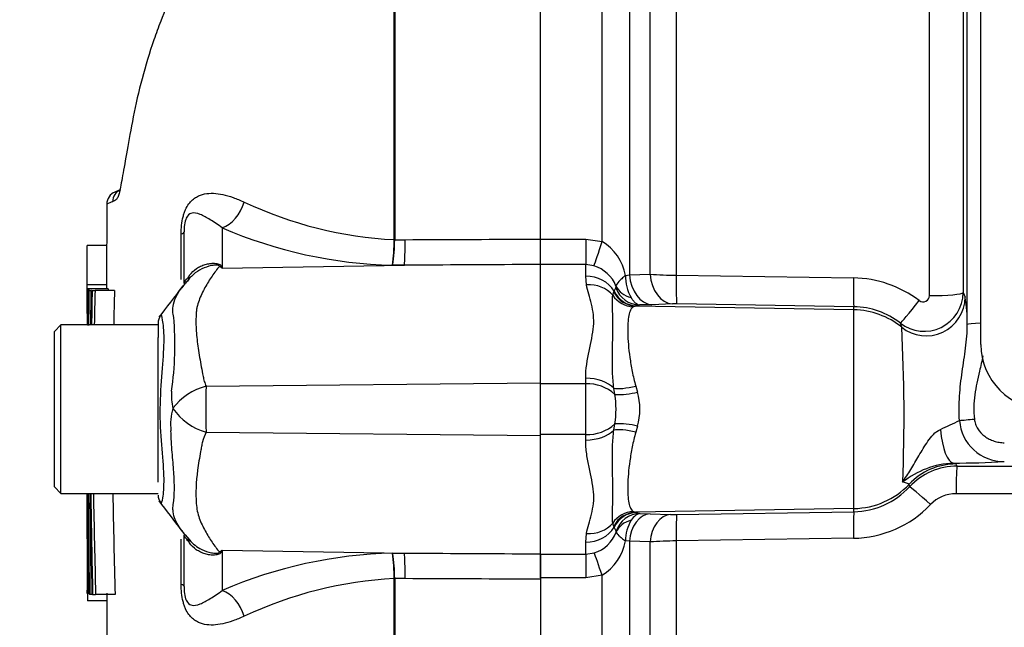
# Model space of a CAD drawing. Units: millimetres. Extents: x 0 to 594, y 0 to 420.
# Drawn here: x 284 to 294, y 224 to 230 of the extents above; entities that cross this region are included whole.
import ezdxf
from ezdxf import colors
from ezdxf.entities.mleader import LeaderData, LeaderLine
from ezdxf.enums import TextEntityAlignment as Align
from ezdxf.math import Vec2, Vec3

# ---------------------------------------------------------------- set-up
doc = ezdxf.new("R2010")
doc.units = ezdxf.units.MM
for name, color, linetype in [('Default', 7, 'Continuous'), ('II2-01-STD', 7, 'Continuous'), ('PART5', 7, 'Continuous'), ('TSH-1', 7, 'Continuous')]:
    doc.layers.add(name, color=color, linetype=linetype)
doc.styles.add('SEACAD_Arial', font='arial.ttf')
doc.dimstyles.new('ISO-InstDr', dxfattribs={"dimtxt": 3.2, "dimasz": 4.48, "dimexe": 1.6, "dimexo": 1.6, "dimgap": 0.8, "dimtad": 1, "dimdec": 0, "dimlfac": 8, "dimzin": 0, "dimdsep": 46, "dimtxsty": 'SEACAD_Arial', "dimblk1": '_SE_FILLED', "dimblk2": '_SE_FILLED', "dimsah": 1, "dimcen": 1.6, "dimadec": 0, "dimazin": 0, "dimtfac": 0.5, "dimtofl": 0, "dimtmove": 0, "dimatfit": 3, "dimfxl": 1, "dimtzin": 0, "dimarcsym": 0})

# ---------------------------------------------------------------- blocks, each defined once
blk = doc.blocks.new('SE5')
at = {"layer": 'II2-01-STD', "color": 7, "linetype": 'Continuous'}
for p, q in [((293.7145, 226.8709), (293.7145, 239.575)), ((293.5832, 227.064), (293.5832, 239.1641)), ((293.5426, 237.9749), (293.5426, 227.3711)), ((290.7752, 237.7402), (290.7752, 227.5387)), ((293.2194, 227.3423), (293.2194, 237.6749)), ((290.0592, 227.8643), (290.0592, 232.6602)), ((290.3243, 232.1919), (290.3243, 227.5422)), ((290.5231, 227.5487), (290.5231, 231.7241)), ((289.4645, 227.8868), (289.902, 227.8868)), ((289.4645, 227.6415), (289.4645, 227.8868)), ((289.902, 227.8868), (290.0592, 227.8643)), ((289.902, 227.8868), (289.902, 227.6415)), ((289.902, 227.6415), (289.4645, 227.6415)), ((289.902, 227.5305), (289.902, 227.6415)), ((289.9806, 227.628), (289.902, 227.6415)), ((289.9097, 227.4467), (289.902, 227.5305)), ((290.2855, 227.5373), (290.3243, 227.5422)), ((290.3243, 227.5422), (290.5231, 227.5487)), ((290.7752, 227.5387), (292.4846, 227.5124)), ((290.176, 227.3859), (290.1927, 227.4176)), ((290.1631, 227.3457), (290.1719, 227.3771)), ((290.1719, 227.3771), (290.176, 227.3859)), ((293.5426, 227.3711), (293.5621, 227.3261)), ((290.3831, 227.2416), (290.3614, 227.234)), ((290.3909, 227.2433), (290.3831, 227.2416)), ((292.4901, 227.2049), (290.3831, 227.2416)), ((290.421, 227.2514), (290.3909, 227.2433)), ((290.5399, 227.2543), (290.421, 227.2514)), ((290.7387, 227.2614), (290.5399, 227.2543)), ((292.4901, 227.2347), (290.7807, 227.2616)), ((292.4901, 227.2049), (292.4901, 227.2347)), ((292.4901, 225.287), (292.4901, 227.2049)), ((292.9506, 227.0368), (292.9378, 227.0762)), ((289.902, 226.4901), (289.4645, 226.4901)), ((289.902, 226.4901), (289.902, 226.5438)), ((289.902, 226.0017), (289.902, 226.4901)), ((290.3855, 226.4681), (290.4027, 226.4107)), ((290.1824, 226.3877), (290.173, 226.4476)), ((290.173, 226.0442), (290.1824, 226.1041)), ((289.902, 226.0017), (289.4645, 226.0017)), ((289.902, 225.9481), (289.902, 226.0017)), ((290.4027, 226.0812), (290.3855, 226.0237)), ((293.4478, 225.7251), (293.4758, 225.7167)), ((293.4851, 225.6969), (297.769, 225.6916)), ((297.759, 225.4251), (293.4751, 225.43)), ((290.3614, 225.2579), (290.3831, 225.2502)), ((292.4901, 225.287), (290.3831, 225.2502)), ((290.3831, 225.2502), (290.3909, 225.2486)), ((290.3909, 225.2486), (290.425, 225.2391)), ((290.425, 225.2391), (290.5226, 225.2365)), ((290.5226, 225.2365), (290.7214, 225.2295)), ((290.7802, 225.2291), (292.4901, 225.256)), ((292.4901, 225.256), (292.4901, 225.287)), ((290.1719, 225.1148), (290.1631, 225.1462)), ((289.902, 224.9614), (289.9097, 225.0452)), ((290.176, 225.106), (290.1719, 225.1148)), ((290.195, 225.0689), (290.176, 225.106)), ((289.902, 224.8453), (289.902, 224.9614)), ((290.3243, 224.9713), (290.2855, 224.9759)), ((290.3243, 224.9713), (290.3243, 220.3738)), ((290.5231, 224.9647), (290.3243, 224.9713)), ((290.5231, 220.7766), (290.5231, 224.9647)), ((292.4851, 225.0001), (290.7752, 224.9737)), ((290.7752, 224.9737), (290.7752, 220.5478)), ((289.902, 224.8453), (289.9839, 224.8598)), ((289.4645, 224.8453), (289.902, 224.8453)), ((289.4645, 224.6189), (289.4645, 224.8453)), ((289.902, 224.8453), (289.902, 224.6189)), ((289.902, 224.6189), (289.4645, 224.6189)), ((290.0592, 224.6424), (289.902, 224.6189)), ((290.0592, 219.8475), (290.0592, 224.6424))]:
    blk.add_line(p, q, dxfattribs=at)
for centre, radius, start, end in [((289.8078, 227.4485), 0.4858, 10.52923, 58.84388), ((289.8922, 227.3167), 0.3236, 21.2104, 74.1432), ((290.7202, 227.5318), 0.4348, 179.27562, 208.79492), ((290.779, 230.8104), 3.2717, 265.51401, 269.93317), ((292.4694, 226.4382), 1.0743, 52.80173, 89.18591), ((290.1585, 227.4281), 0.0358, 343.01951, 9.0651), ((293.1674, 227.373), 0.3753, 232.28001, 359.70496), ((293.157, 227.3432), 0.0624, 232.24709, 359.15059), ((292.0449, 227.0723), 1.5383, 359.69111, 9.4965), ((290.7644, 226.3914), 0.8703, 88.93119, 91.69726), ((292.4785, 226.4907), 0.7441, 51.89043, 89.1085), ((276.9508, 226.1891), 16.0222, 357.67738, 3.03288), ((294.3395, 226.8709), 0.625, 180, 270), ((289.922, 226.1098), 0.3809, 46.87022, 93.00436), ((290.2141, 227.1437), 0.757, 267.63292, 284.43185), ((289.317, 226.2459), 0.8773, 350.71849, 9.28151), ((289.7707, 226.2459), 0.6531, 345.39017, 14.60983), ((289.922, 226.3821), 0.3809, 266.99564, 313.12978), ((290.2141, 225.3481), 0.757, 75.56815, 92.36708), ((290.2898, 232.7252), 7.332, 294.45196, 296.03232), ((293.9384, 226.1716), 0.4321, 184.58247, 270.27347), ((293.4894, 224.8805), 0.8457, 92.82384, 128.77191), ((293.3917, 236.0972), 10.3723, 270.30961, 273.03247), ((293.4848, 225.0729), 0.6239, 89.9715, 137.21563), ((292.4781, 226.0015), 0.7456, 270.91776, 317.38726), ((293.4738, 225.0898), 0.3402, 89.79073, 136.36696), ((292.471, 226.0442), 1.0442, 270.77246, 316.43473), ((290.6765, 224.9742), 0.391, 149.27369, 179.7562), ((290.7575, 226.4478), 1.2188, 268.30343, 271.06872), ((289.8919, 225.1696), 0.3232, 286.53603, 340.02378), ((290.1729, 225.0625), 0.023, 351.52994, 15.97229), ((289.8086, 225.056), 0.4836, 301.20508, 350.46193), ((290.7851, 221.1522), 3.8215, 90.14767, 93.93017)]:
    blk.add_arc(centre, radius, start, end, dxfattribs=at)
for centre, major_axis, ratio, start_param, end_param in [((290.0592, 227.9065), (-0.0896, -0.2994), 0.039063, 0.387334, 1.441077), ((289.902, 227.2521), (0.3125, 0), 0.890748, 0.501293, 1.570796), ((290.5453, 227.5664), (0.0111, -0.3123), 0.710362, 4.764502, 6.20877), ((290.7441, 227.5734), (0.0111, -0.3123), 0.710487, 4.766199, 6.208756), ((290.7861, 227.5736), (-0.0049, -0.3125), 0.033349, 4.824861, 6.230804), ((292.4955, 227.5467), (-0.0049, -0.3125), 0.03337, 4.823141, 6.230804), ((289.9097, 227.1757), (0.3061, 0.0628), 0.862634, 0.442891, 1.39559), ((290.4253, 227.501), (0.0809, -0.2365), 0.988342, 4.726771, 5.932333), ((290.4273, 227.5155), (-0.2476, -0.0344), 0.805055, 0.245132, 1.097692), ((290.3657, 227.4816), (0.1517, -0.1987), 0.976135, 4.652581, 5.601733), ((290.3874, 227.4912), (0.0518, -0.2446), 0.973795, 4.983674, 6.05102), ((290.3953, 227.4929), (0.0526, -0.2444), 0.974438, 4.948713, 6.048102), ((293.1873, 227.3272), (-0.3447, -0.1478), 0.99618, 0.483319, 2.732147), ((293.2303, 227.3721), (-0.3125, 0), 0.095492, 1.53589, 3.106686), ((293.1298, 227.3224), (-0.1924, -0.2462), 0.028788, 0.041323, 1.477319), ((292.477, 226.456), (0.75, 0), 0.99863, 0.88741, 1.553343), ((293.7706, 227.0636), (-0.1875, 0), 0.063198, 5.016055, 6.248279), ((289.902, 226.3523), (0.3125, 0), 0.612591, 0.520976, 1.570796), ((290.3899, 226.5239), (-0.2425, -0.0606), 0.2125, 0.414354, 1.499784), ((293.6513, 226.1518), (-0.1866, -0.0181), 0.007239, 0.691315, 1.570095), ((289.902, 226.1395), (0.3125, 0), 0.612591, 4.712389, 5.762209), ((290.3899, 225.968), (-0.2425, 0.0606), 0.2125, 4.783401, 5.868832), ((293.4478, 226.1623), (0.0047, -0.4375), 0.293402, 4.967023, 6.246671), ((293.4758, 225.0921), (0.565, 0.2673), 0.999255, 1.129143, 1.942341), ((292.477, 223.827), (0, 2.7496), 0.500076, -0.822951, -0.813054), ((293.4851, 225.4095), (0.0004, 0.2875), 0.035075, 0.034928, 1.4997), ((292.477, 226.0358), (0.75, 0), 0.99863, 4.729842, 5.525443), ((292.477, 223.2024), (0, 3.3737), 0.222306, -0.822939, -0.813054), ((293.2376, 225.3015), (-0.2112, 0.1951), 0.035336, 4.792537, 6.247563), ((290.3657, 225.0103), (0.1517, 0.1987), 0.976135, 0.681452, 1.630604), ((290.3874, 225.0006), (0.0518, 0.2446), 0.973795, 0.232165, 1.299511), ((290.3953, 224.9989), (0.0526, 0.2444), 0.974438, 0.235083, 1.334472), ((290.4293, 224.9894), (-0.0872, -0.2343), 0.989848, 3.518641, 4.74146), ((290.5276, 224.9495), (0.0102, 0.2873), 0.710269, 0.074405, 1.519962), ((292.4951, 224.969), (-0.0045, 0.2875), 0.033392, 0.052381, 1.461843), ((289.9097, 225.3161), (0.3061, -0.0628), 0.862634, 4.887596, 5.840295), ((290.4305, 224.9807), (-0.2479, 0.0325), 0.80933, 5.187757, 6.047426), ((290.7264, 224.9424), (0.0102, 0.2873), 0.710391, 0.074419, 1.518284), ((290.7853, 224.9421), (-0.0045, 0.2875), 0.033371, 0.052381, 1.46011), ((289.902, 225.2397), (-0.3125, 0), 0.890748, 1.570796, 2.6403), ((290.0592, 224.6039), (-0.0856, 0.2745), 0.040177, -1.442719, -0.382728)]:
    blk.add_ellipse(centre, major_axis=major_axis, ratio=ratio, start_param=start_param, end_param=end_param, dxfattribs=at)
for points, knots in [([(290.2855, 227.5373), (290.2724, 227.5263), (290.26, 227.5153), (290.2385, 227.4951), (290.2292, 227.4857), (290.2054, 227.4591), (290.1961, 227.4448), (290.1939, 227.4337)], [0, 0, 0, 0, 0.25, 0.25, 0.5, 0.5, 1, 1, 1, 1]), ([(289.902, 226.5438), (289.902, 226.636), (289.9169, 226.7233), (289.9517, 226.8902), (289.9713, 226.9697), (289.9805, 227.0829), (289.9801, 227.1196), (289.9729, 227.1911), (289.966, 227.2259), (289.9414, 227.3266), (289.9206, 227.3887), (289.9097, 227.4467)], [0, 0, 0, 0, 0.25, 0.25, 0.5, 0.5, 0.625, 0.625, 0.75, 0.75, 1, 1, 1, 1]), ([(290.173, 226.4476), (290.1662, 226.4998), (290.1629, 226.5513), (290.1594, 226.6516), (290.1592, 226.7005), (290.1599, 226.795), (290.1609, 226.8407), (290.1625, 226.9283), (290.1633, 226.9701), (290.1642, 227.0864), (290.1627, 227.1529), (290.1602, 227.2369), (290.1594, 227.2624), (290.1595, 227.3078), (290.1602, 227.3277), (290.1631, 227.3457)], [0, 0, 0, 0, 0.125, 0.125, 0.25, 0.25, 0.375, 0.375, 0.5, 0.5, 0.75, 0.75, 0.875, 0.875, 1, 1, 1, 1]), ([(290.3392, 227.3224), (290.3458, 227.3117), (290.3525, 227.3022), (290.3663, 227.2855), (290.3734, 227.2782), (290.3942, 227.2603), (290.408, 227.2532), (290.421, 227.2514)], [0, 0, 0, 0, 0.25, 0.25, 0.5, 0.5, 1, 1, 1, 1]), ([(290.3614, 227.234), (290.3504, 227.2273), (290.3419, 227.217), (290.3277, 227.1888), (290.3221, 227.1709), (290.309, 227.1063), (290.3055, 227.0503), (290.3088, 226.9119), (290.3154, 226.8331), (290.3338, 226.701), (290.3412, 226.6558), (290.3597, 226.5633), (290.3706, 226.516), (290.3855, 226.4681)], [0, 0, 0, 0, 0.125, 0.125, 0.25, 0.25, 0.5, 0.5, 0.75, 0.75, 0.875, 0.875, 1, 1, 1, 1]), ([(293.5076, 226.1371), (293.5033, 226.2161), (293.5038, 226.2946), (293.5136, 226.4509), (293.523, 226.5289), (293.5447, 226.683), (293.5571, 226.7591), (293.5765, 226.9112), (293.5837, 226.9872), (293.5832, 227.064)], [0, 0, 0, 0, 0.25, 0.25, 0.5, 0.5, 0.75, 0.75, 1, 1, 1, 1]), ([(293.7341, 226.7596), (293.724, 226.7105), (293.7127, 226.6616), (293.6838, 226.5365), (293.6663, 226.4601), (293.651, 226.3447), (293.6478, 226.3061), (293.6461, 226.2286), (293.6476, 226.1896), (293.6513, 226.1505)], [0.3394631, 0.3394631, 0.3394631, 0.3394631, 0.5, 0.5, 0.75, 0.75, 0.875, 0.875, 1, 1, 1, 1]), ([(293.6513, 226.1505), (293.653, 226.1336), (293.6566, 226.1174), (293.6677, 226.0859), (293.6752, 226.0706), (293.702, 226.0282), (293.7257, 226.0036), (293.766, 225.9738), (293.7804, 225.9649), (293.8102, 225.9497), (293.8256, 225.9433), (293.8573, 225.9329), (293.8738, 225.9289), (293.9069, 225.9236), (293.9236, 225.9222), (293.9404, 225.9222)], [0, 0, 0, 0, 0.125, 0.125, 0.25, 0.25, 0.5, 0.5, 0.625, 0.625, 0.75, 0.75, 0.875, 0.875, 1, 1, 1, 1]), ([(290.1631, 225.1462), (290.1602, 225.1641), (290.1595, 225.184), (290.1594, 225.2289), (290.1602, 225.2539), (290.1618, 225.3095), (290.1627, 225.3401), (290.1637, 225.4075), (290.1639, 225.4443), (290.163, 225.5608), (290.1604, 225.6476), (290.1592, 225.7896), (290.1594, 225.8391), (290.1629, 225.9404), (290.1662, 225.9921), (290.173, 226.0442)], [0, 0, 0, 0, 0.125, 0.125, 0.25, 0.25, 0.375, 0.375, 0.5, 0.5, 0.75, 0.75, 0.875, 0.875, 1, 1, 1, 1]), ([(290.3855, 226.0237), (290.3706, 225.9759), (290.3597, 225.9286), (290.3412, 225.8361), (290.3338, 225.7908), (290.3154, 225.6587), (290.3088, 225.58), (290.3055, 225.4416), (290.309, 225.3855), (290.3221, 225.321), (290.3277, 225.3031), (290.3419, 225.2749), (290.3504, 225.2645), (290.3614, 225.2579)], [0, 0, 0, 0, 0.125, 0.125, 0.25, 0.25, 0.5, 0.5, 0.75, 0.75, 0.875, 0.875, 1, 1, 1, 1]), ([(292.9598, 225.5398), (292.9853, 225.5806), (293.0115, 225.622), (293.0636, 225.7072), (293.0895, 225.7513), (293.1299, 225.8195), (293.1436, 225.8426), (293.1722, 225.8892), (293.1872, 225.9127), (293.2194, 225.9586), (293.2366, 225.9811), (293.2762, 226.022), (293.2984, 226.0402), (293.3247, 226.0508)], [0, 0, 0, 0, 0.25, 0.25, 0.5, 0.5, 0.625, 0.625, 0.75, 0.75, 0.875, 0.875, 1, 1, 1, 1]), ([(289.9097, 225.0452), (289.9205, 225.1032), (289.9414, 225.1652), (289.966, 225.2658), (289.9729, 225.3007), (289.9802, 225.3723), (289.9805, 225.4091), (289.9713, 225.5223), (289.9517, 225.6017), (289.9256, 225.7268), (289.9175, 225.7695), (289.9057, 225.8571), (289.902, 225.9021), (289.902, 225.9481)], [0, 0, 0, 0, 0.25, 0.25, 0.375, 0.375, 0.5, 0.5, 0.75, 0.75, 0.875, 0.875, 1, 1, 1, 1]), ([(293.0218, 225.5211), (293.021, 225.523), (293.0158, 225.5257), (292.9955, 225.5321), (292.9805, 225.5359), (292.9598, 225.5398)], [0, 0, 0, 0, 0.5, 0.5, 1, 1, 1, 1]), ([(290.425, 225.2391), (290.4108, 225.2374), (290.3964, 225.231), (290.3675, 225.209), (290.3534, 225.1934), (290.3404, 225.174)], [0, 0, 0, 0, 0.5, 0.5, 1, 1, 1, 1]), ([(290.1956, 225.0592), (290.1981, 225.0503), (290.2073, 225.0387), (290.2306, 225.0173), (290.2397, 225.0097), (290.2554, 224.9976), (290.261, 224.9934), (290.2728, 224.9848), (290.2791, 224.9803), (290.2855, 224.9759)], [0, 0, 0, 0, 0.5, 0.5, 0.75, 0.75, 0.875, 0.875, 1, 1, 1, 1])]:
    blk.add_open_spline(points, degree=3, knots=knots, dxfattribs=at)
at = {"layer": 'PART5', "color": 7, "linetype": 'Continuous'}
for p, q in [((289.4645, 227.8872), (289.4645, 238.1232)), ((288.0541, 227.882), (288.0541, 232.6409)), ((288.0589, 232.6459), (288.0589, 227.882)), ((285.408, 228.3622), (285.3514, 228.3371)), ((286.3955, 227.9957), (286.3955, 227.6069)), ((285.9995, 227.4982), (285.9995, 227.937)), ((286.027, 227.4603), (286.027, 227.9583)), ((285.2807, 227.8247), (285.0932, 227.8247)), ((288.0541, 227.8814), (288.0541, 227.882)), ((288.0589, 227.882), (288.0589, 227.8814)), ((288.0589, 227.8814), (288.1596, 227.8818)), ((289.4645, 227.6421), (289.4645, 227.8872)), ((286.3955, 227.6069), (288.1539, 227.6354)), ((288.1539, 227.6354), (288.0389, 227.6349)), ((289.4645, 226.5007), (289.4645, 227.6421)), ((285.2795, 227.4475), (285.092, 227.4475)), ((285.0924, 227.4067), (285.0922, 227.4067)), ((285.2799, 227.4067), (285.0924, 227.4067)), ((285.0953, 227.4056), (285.1003, 227.4056)), ((285.296, 227.4063), (285.1085, 227.4063)), ((285.1107, 227.3925), (285.1267, 227.3925)), ((285.1347, 227.3925), (285.1267, 227.3925)), ((285.1396, 227.3925), (285.1677, 227.3925)), ((285.3553, 227.3925), (285.1677, 227.3925)), ((284.8395, 227.0584), (284.777, 226.9959)), ((284.8395, 225.4334), (284.8395, 227.0584)), ((285.777, 227.0584), (284.8395, 227.0584)), ((285.777, 227.0784), (285.777, 226.9365)), ((284.777, 225.4959), (284.777, 226.9959)), ((285.777, 226.7249), (285.777, 226.9365)), ((285.777, 225.7226), (285.777, 226.7249)), ((286.2386, 226.4669), (289.4645, 226.5007)), ((289.4645, 225.9912), (289.4645, 226.5007)), ((286.2388, 226.025), (289.4645, 225.9912)), ((289.4645, 224.8498), (289.4645, 225.9912)), ((285.777, 225.5423), (285.777, 225.7226)), ((284.777, 225.4959), (284.8395, 225.4334)), ((284.8395, 225.4334), (285.777, 225.4334)), ((285.9995, 224.5549), (285.9995, 224.9925)), ((286.027, 224.5336), (286.027, 225.032)), ((286.0376, 225.0334), (286.08, 224.9845)), ((286.3955, 224.8849), (286.3955, 224.4961)), ((286.3955, 224.8849), (288.1539, 224.8565)), ((288.0389, 224.857), (288.1539, 224.8565)), ((289.4645, 224.8498), (289.4645, 224.6046)), ((288.0541, 224.6099), (288.0541, 224.6105)), ((288.0541, 220.8765), (288.0541, 224.6099)), ((288.1596, 224.6101), (288.0589, 224.6105)), ((288.0589, 224.6105), (288.0589, 224.6099)), ((288.0589, 224.6099), (288.0589, 220.8718)), ((289.4645, 224.6046), (289.4645, 214.3687)), ((285.0934, 224.4703), (285.0936, 224.4703)), ((285.0936, 224.4703), (285.1145, 224.4703)), ((285.097, 224.4714), (285.1031, 224.4714)), ((285.1145, 224.4714), (285.1031, 224.4714)), ((285.283, 224.3967), (285.0955, 224.3967)), ((285.1314, 224.4583), (285.1145, 224.4583)), ((285.1398, 224.4583), (285.1314, 224.4583)), ((285.1448, 224.4583), (285.1739, 224.4583)), ((285.3615, 224.4583), (285.1739, 224.4583))]:
    blk.add_line(p, q, dxfattribs=at)
for centre, radius, start, end in [((285.4061, 228.2246), 0.125, 110.76278, 179.62944), ((285.4624, 228.2471), 0.1249, 113.01846, 179.36984), ((285.8876, 226.8521), 1.5009, 111.50215, 113.83662), ((288.2578, 231.7652), 3.8886, 244.87496, 266.99728), ((288.1472, 232.0508), 4.4173, 246.63579, 268.59456), ((286.0166, 227.8833), 2.0375, 352.99707, 359.94805), ((286.3939, 227.8926), 1.6651, 351.09648, 359.61452), ((285.2556, 225.8138), 2.1248, 57.55752, 58.44367), ((282.0365, 225.4625), 4.8579, 26.19512, 26.47298), ((92.7979, 375.4964), 243.426, 322.447833, 322.535431), ((286.569, 227.0096), 0.6957, 134.61545, 144.09807), ((607.0487, 226.2695), 321.9585, 179.802574, 179.834462), ((607.0487, 226.2695), 321.9585, 179.797624, 179.797827), ((140.5203, 226.553), 144.5746, 0.199818, 0.338334), ((288.3701, 227.1446), 3.2721, 175.4114, 181.59496), ((426.4522, 225.0077), 141.3327, 179.033182, 179.168628), ((399.7512, 224.8802), 114.6111, 178.743953, 178.910986), ((140.7434, 226.553), 144.539, 0.338228, 0.338418), ((399.7564, 224.8803), 114.4287, 178.741986, 178.909285), ((285.902, 227.0784), 0.125, 147.06272, 180.04443), ((282.8492, 226.867), 3.0898, 351.68383, 4.97743), ((286.3712, 225.923), 0.5598, 103.70233, 143.75925), ((301.8914, 226.253), 15.6542, 179.21721, 180.83453), ((286.3939, 226.375), 0.4894, 174.71556, 194.32467), ((286.371, 226.1056), 0.475, 161.80904, 188.1902), ((286.3849, 226.5655), 0.5599, 213.81432, 254.87538), ((146.2911, 225.2022), 138.8044, 359.697902, 0.095458), ((402.44, 227.0726), 117.3243, 180.800536, 181.27681), ((387.0399, 227.2011), 101.9029, 180.993942, 181.542338), ((387.0684, 227.2011), 101.7439, 180.995494, 181.544742), ((285.902, 225.4142), 0.125, 179.96958, 213.92029), ((271.6002, 214.254), 18.0158, 36.92325, 38.05742), ((286.3796, 225.3327), 0.4545, 214.21784, 221.18744), ((285.2557, 226.6779), 2.1246, 301.5441, 302.44249), ((282.0364, 227.0294), 4.858, 333.52322, 333.80488), ((288.1472, 220.4411), 4.4173, 91.40544, 113.36421), ((286.3939, 224.5993), 1.6651, 0.38548, 8.90352), ((286.0166, 224.6086), 2.0375, 0.05195, 7.00293), ((598.5585, 225.8637), 313.4682, 180.216842, 180.249593), ((288.2578, 220.7267), 3.8886, 93.00272, 115.12505), ((598.5585, 225.8637), 313.4682, 180.254469, 180.254678), ((289.4408, 224.5465), 4.3479, 181.00362, 181.97364)]:
    blk.add_arc(centre, radius, start, end, dxfattribs=at)
for centre, major_axis, ratio, start_param, end_param in [((286.39, 228.2849), (0.119, 0.289), 0.697783, 3.698052, 4.857404), ((285.7145, 227.9583), (-0.3125, 0), 0.166198, 2.718943, 3.141593), ((288.1484, 227.9246), (0.0014, -0.3125), 0.035487, 0.388262, 1.43333), ((286.3567, 228.206), (-0.3674, -0.5056), 0.837904, 0.733951, 0.765032), ((285.5429, 227.834), (-0.519, 0.3483), 0.403642, 3.142999, 3.354869), ((285.5385, 224.6641), (-0.5223, -0.3432), 0.403415, 2.931511, 3.140394), ((286.3563, 224.2856), (-0.3673, 0.5057), 0.837967, -0.765186, -0.733677), ((288.1484, 224.5673), (0.0014, 0.3125), 0.035487, -1.43333, -0.388263), ((285.7145, 224.5336), (-0.3125, 0), 0.166198, 3.141593, 3.564242), ((286.39, 224.2069), (0.119, -0.289), 0.697783, 1.425782, 2.585133)]:
    blk.add_ellipse(centre, major_axis=major_axis, ratio=ratio, start_param=start_param, end_param=end_param, dxfattribs=at)
for points, knots in [([(288.0152, 232.668), (287.8676, 232.5867), (287.7264, 232.4959), (287.4559, 232.2961), (287.3257, 232.1861), (287.0806, 231.9553), (286.9654, 231.8358), (286.799, 231.6536), (286.745, 231.592), (286.638, 231.4683), (286.5847, 231.4068), (286.4317, 231.2202), (286.3471, 231.0932), (286.1959, 230.8368), (286.1274, 230.7078), (285.9653, 230.3819), (285.8774, 230.1847), (285.8023, 229.9905)], [0, 0, 0, 0, 0.0625, 0.0625, 0.125, 0.125, 0.1875, 0.1875, 0.21875, 0.21875, 0.25, 0.25, 0.3125, 0.3125, 0.375, 0.375, 0.4703779, 0.4703779, 0.4703779, 0.4703779]), ([(285.8023, 229.9905), (285.779, 229.9301), (285.7569, 229.8701), (285.6923, 229.6844), (285.6543, 229.5596), (285.5885, 229.3121), (285.561, 229.1872), (285.4899, 228.8287), (285.4584, 228.6369), (285.4224, 228.4323), (285.4121, 228.3792), (285.3982, 228.3238), (285.3942, 228.3098), (285.3903, 228.2987)], [0.4703779, 0.4703779, 0.4703779, 0.4703779, 0.5, 0.5, 0.5625, 0.5625, 0.625, 0.625, 0.75, 0.75, 0.8125, 0.8125, 0.8399071, 0.8399071, 0.8399071, 0.8399071]), ([(285.3903, 228.2987), (285.3853, 228.2844), (285.3806, 228.275), (285.3684, 228.2626), (285.3614, 228.2616), (285.3485, 228.2546), (285.3427, 228.2514), (285.3375, 228.2485)], [0.8399071, 0.8399071, 0.8399071, 0.8399071, 0.875, 0.875, 0.9375, 0.9375, 1, 1, 1, 1]), ([(285.9995, 227.937), (285.9995, 227.9649), (286.0007, 227.9929), (286.0065, 228.0488), (286.0111, 228.0764), (286.0206, 228.1149), (286.0243, 228.1274), (286.0323, 228.151), (286.0366, 228.162), (286.0507, 228.1932), (286.0613, 228.2113), (286.0837, 228.242), (286.0956, 228.255), (286.1201, 228.2769), (286.1327, 228.2858), (286.1712, 228.3083), (286.1981, 228.3176), (286.2529, 228.3286), (286.281, 228.3304), (286.3395, 228.3282), (286.3697, 228.3241), (286.4325, 228.3103), (286.4653, 228.3007), (286.5341, 228.2762), (286.5701, 228.2615), (286.6067, 228.2445)], [0, 0, 0, 0, 0.0625, 0.0625, 0.125, 0.125, 0.15625, 0.15625, 0.1875, 0.1875, 0.25, 0.25, 0.3125, 0.3125, 0.375, 0.375, 0.5, 0.5, 0.625, 0.625, 0.75, 0.75, 0.875, 0.875, 1, 1, 1, 1]), ([(286.3955, 227.9957), (286.3545, 228.0272), (286.3149, 228.0522), (286.2446, 228.095), (286.213, 228.113), (286.1521, 228.1375), (286.1228, 228.146), (286.0778, 228.1296), (286.062, 228.1205), (286.0404, 228.0729), (286.0343, 228.0498), (286.0279, 228.0025), (286.027, 227.9797), (286.027, 227.9583)], [0, 0, 0, 0, 0.25, 0.25, 0.5, 0.5, 0.75, 0.75, 0.875, 0.875, 0.9375, 0.9375, 1, 1, 1, 1]), ([(285.0925, 227.4475), (285.0925, 227.4683), (285.0925, 227.4892), (285.0926, 227.51), (285.0927, 227.5937), (285.0929, 227.6774), (285.0931, 227.7611), (285.0931, 227.7823), (285.0931, 227.8035), (285.0932, 227.8247)], [0, 0, 0, 0, 0.165674, 0.165674, 0.165674, 0.831225, 0.831225, 0.831225, 1, 1, 1, 1]), ([(288.1596, 227.8818), (288.5529, 227.8835), (288.9462, 227.8852), (289.3395, 227.8867), (289.3812, 227.8869), (289.4228, 227.8871), (289.4645, 227.8872)], [0, 0, 0, 0, 0.904208, 0.904208, 0.904208, 1, 1, 1, 1]), ([(286.0798, 227.5379), (286.0983, 227.5635), (286.1211, 227.5854), (286.1592, 227.6117), (286.1726, 227.6194), (286.2008, 227.6327), (286.2156, 227.6383), (286.2455, 227.6469), (286.2607, 227.65), (286.2914, 227.6538), (286.3071, 227.6544), (286.3369, 227.6526), (286.3511, 227.6502), (286.3684, 227.6435), (286.3732, 227.6409), (286.3807, 227.6348), (286.3833, 227.6315), (286.385, 227.6281)], [0, 0, 0, 0, 0.25, 0.25, 0.375, 0.375, 0.5, 0.5, 0.625, 0.625, 0.75, 0.75, 0.875, 0.875, 0.9375, 0.9375, 1, 1, 1, 1]), ([(286.3676, 227.6244), (286.3669, 227.6274), (286.3644, 227.6304), (286.3542, 227.6346), (286.3467, 227.6356), (286.3315, 227.6361), (286.3234, 227.6356), (286.3072, 227.6339), (286.299, 227.6326), (286.2585, 227.6246), (286.2275, 227.6136), (286.1686, 227.5843), (286.1411, 227.5661), (286.1036, 227.534), (286.0914, 227.522), (286.0801, 227.5092)], [0, 0, 0, 0, 0.0625, 0.0625, 0.125, 0.125, 0.1875, 0.1875, 0.25, 0.25, 0.5, 0.5, 0.75, 0.75, 0.8820824, 0.8820824, 0.8820824, 0.8820824]), ([(286.3676, 227.6244), (286.3437, 227.5952), (286.3199, 227.5635), (286.2733, 227.4954), (286.2503, 227.4588), (286.2072, 227.3808), (286.187, 227.3395), (286.1631, 227.2738), (286.1562, 227.2513), (286.1489, 227.2164), (286.147, 227.2046), (286.1447, 227.1806), (286.1439, 227.1685), (286.1419, 227.1315), (286.1414, 227.1062), (286.1418, 227.0543), (286.1428, 227.0276), (286.1479, 226.9465), (286.1542, 226.8906), (286.1714, 226.7755), (286.1822, 226.7162), (286.199, 226.6244), (286.2045, 226.5933), (286.2135, 226.546), (286.2176, 226.5303), (286.2271, 226.4986), (286.2325, 226.4828), (286.2386, 226.4669)], [0, 0, 0, 0, 0.125, 0.125, 0.25, 0.25, 0.375, 0.375, 0.4375, 0.4375, 0.46875, 0.46875, 0.5, 0.5, 0.5625, 0.5625, 0.625, 0.625, 0.75, 0.75, 0.875, 0.875, 0.9375, 0.9375, 0.96875, 0.96875, 1, 1, 1, 1]), ([(289.4645, 227.6421), (289.4228, 227.6419), (289.3812, 227.6417), (289.3395, 227.6414), (288.9443, 227.6395), (288.5491, 227.6374), (288.1539, 227.6354)], [0, 0, 0, 0, 0.095375, 0.095375, 0.095375, 1, 1, 1, 1]), ([(286.027, 227.4603), (286.027, 227.4638), (286.0292, 227.4695), (286.0393, 227.4845), (286.0437, 227.4906), (286.0535, 227.5033), (286.0573, 227.5081), (286.0669, 227.5204), (286.0726, 227.5279), (286.0798, 227.5379)], [0, 0, 0, 0, 0.5, 0.5, 0.75, 0.75, 0.875, 0.875, 1, 1, 1, 1]), ([(285.9274, 227.1351), (285.9262, 227.1396), (285.9251, 227.1442), (285.9232, 227.1533), (285.9207, 227.1666), (285.9192, 227.1794), (285.9176, 227.2046), (285.9182, 227.2206), (285.9242, 227.2672), (285.9338, 227.2962), (285.9599, 227.352), (285.9762, 227.3785), (286.0097, 227.4249), (286.0265, 227.4454), (286.0439, 227.4645)], [0, 0, 0, 0, 0.03125, 0.03125, 0.0625, 0.125, 0.125, 0.25, 0.25, 0.5, 0.5, 0.75, 0.75, 0.966891, 0.966891, 0.966891, 0.966891]), ([(285.1003, 227.4056), (285.1002, 227.365), (285.1, 227.3244), (285.0999, 227.2838), (285.0997, 227.2087), (285.0995, 227.1336), (285.0993, 227.0584)], [0, 0, 0, 0, 0.3457865, 0.3457865, 0.3457865, 0.9859381, 0.9859381, 0.9859381, 0.9859381]), ([(285.1072, 227.0584), (285.1075, 227.1381), (285.1078, 227.2179), (285.1081, 227.2976), (285.1082, 227.3338), (285.1084, 227.3701), (285.1085, 227.4063)], [0.4651496, 0.4651496, 0.4651496, 0.4651496, 0.8327765, 0.8327765, 0.8327765, 1, 1, 1, 1]), ([(285.8026, 227.1541), (285.8035, 227.1555), (285.8044, 227.1558), (285.8096, 227.1506), (285.8152, 227.123), (285.8286, 227.0224), (285.833, 226.9495), (285.827, 226.7738), (285.8182, 226.6714), (285.8013, 226.4458), (285.7939, 226.3258), (285.7945, 226.0878), (285.8031, 225.9688), (285.8205, 225.7542), (285.8288, 225.6564), (285.8318, 225.4962), (285.8254, 225.431), (285.8126, 225.35), (285.8074, 225.3318), (285.8034, 225.3373)], [0.2362904, 0.2362904, 0.2362904, 0.2362904, 0.25, 0.25, 0.3125, 0.3125, 0.375, 0.375, 0.4375, 0.4375, 0.5, 0.5, 0.5625, 0.5625, 0.625, 0.625, 0.6875, 0.6875, 0.75, 0.75, 0.75, 0.75]), ([(285.9255, 225.3443), (285.9261, 225.349), (285.9267, 225.3542), (285.9277, 225.3644), (285.9282, 225.3696), (285.9296, 225.3854), (285.9304, 225.3963), (285.9324, 225.4298), (285.9332, 225.4533), (285.9337, 225.5273), (285.9318, 225.581), (285.9258, 225.669), (285.9233, 225.6997), (285.9178, 225.7632), (285.9148, 225.7958), (285.9065, 225.8962), (285.902, 225.9665), (285.9008, 226.038)], [0, 0, 0, 0, 0.03125, 0.03125, 0.0625, 0.0625, 0.125, 0.125, 0.25, 0.25, 0.5, 0.5, 0.625, 0.625, 0.75, 0.75, 1, 1, 1, 1]), ([(286.2388, 226.025), (286.2255, 225.9938), (286.2144, 225.9625), (286.2035, 225.9234), (286.2015, 225.9156), (286.198, 225.8999), (286.1966, 225.892), (286.1923, 225.8685), (286.1894, 225.8529), (286.1753, 225.7756), (286.1649, 225.7159), (286.1414, 225.5425), (286.1369, 225.4348), (286.1471, 225.31), (286.1494, 225.2856), (286.159, 225.2386), (286.1659, 225.216), (286.1896, 225.1502), (286.2096, 225.1092), (286.2519, 225.0319), (286.2744, 224.9957), (286.3203, 224.9279), (286.3437, 224.8964), (286.3672, 224.8673)], [0, 0, 0, 0, 0.0625, 0.0625, 0.078125, 0.078125, 0.09375, 0.09375, 0.125, 0.125, 0.25, 0.25, 0.5, 0.5, 0.5625, 0.5625, 0.625, 0.625, 0.75, 0.75, 0.875, 0.875, 1, 1, 1, 1]), ([(285.091, 225.4334), (285.0914, 225.2444), (285.0919, 224.983), (285.0924, 224.7477), (285.0926, 224.68)], [0.51912, 0.51912, 0.51912, 0.51912, 0.8820224, 1, 1, 1, 1]), ([(285.0924, 224.9954), (285.0924, 224.9953), (285.0924, 224.9958), (285.0924, 224.9976), (285.0923, 224.9983), (285.0923, 225.0008), (285.0923, 225.0026), (285.0923, 225.0071), (285.0922, 225.0106), (285.0922, 225.0199), (285.0922, 225.0252), (285.0921, 225.0377), (285.0921, 225.0452), (285.0921, 225.0702), (285.092, 225.0906), (285.0919, 225.133), (285.0919, 225.1556), (285.0918, 225.2008), (285.0917, 225.2235), (285.0917, 225.2692), (285.0916, 225.2921), (285.0915, 225.338), (285.0915, 225.361), (285.0914, 225.4004), (285.0914, 225.4168), (285.0914, 225.4332)], [0, 0, 0, 0, 0.03125, 0.03125, 0.0625, 0.0625, 0.09375, 0.09375, 0.125, 0.125, 0.15625, 0.15625, 0.1875, 0.1875, 0.25, 0.25, 0.3125, 0.3125, 0.375, 0.375, 0.4375, 0.4375, 0.5, 0.5, 0.5445122, 0.5445122, 0.5445122, 0.5445122]), ([(285.0922, 225.4333), (285.0922, 225.4165), (285.0922, 225.3996), (285.0922, 225.3597), (285.0923, 225.3366), (285.0923, 225.2904), (285.0924, 225.2674), (285.0924, 225.2215), (285.0924, 225.1987), (285.0925, 225.1538), (285.0925, 225.1317), (285.0925, 225.089), (285.0926, 225.069), (285.0926, 225.0356), (285.0926, 225.0239), (285.0925, 225.0103), (285.0925, 225.007), (285.0925, 225.0026), (285.0925, 225.0007), (285.0925, 224.9983), (285.0925, 224.9975), (285.0924, 224.9958), (285.0924, 224.9953), (285.0924, 224.9954)], [0.454462, 0.454462, 0.454462, 0.454462, 0.5, 0.5, 0.5625, 0.5625, 0.625, 0.625, 0.6875, 0.6875, 0.75, 0.75, 0.8125, 0.8125, 0.875, 0.875, 0.90625, 0.90625, 0.9375, 0.9375, 0.96875, 0.96875, 1, 1, 1, 1]), ([(286.027, 225.0469), (285.9934, 225.0867), (285.9629, 225.1309), (285.9323, 225.2038), (285.9248, 225.2291), (285.9199, 225.2697), (285.9192, 225.2837), (285.9201, 225.3056), (285.9207, 225.3131), (285.9221, 225.3246), (285.9227, 225.3285), (285.924, 225.3363), (285.9247, 225.3404), (285.9255, 225.3443)], [0, 0, 0, 0, 0.5, 0.5, 0.75, 0.75, 0.875, 0.875, 0.9375, 0.9375, 0.96875, 0.96875, 1, 1, 1, 1]), ([(286.0782, 224.9559), (286.0711, 224.9658), (286.0656, 224.9731), (286.0564, 224.9853), (286.0527, 224.9901), (286.0431, 225.0026), (286.0388, 225.0085), (286.0292, 225.023), (286.027, 225.0286), (286.027, 225.032)], [0, 0, 0, 0, 0.125, 0.125, 0.25, 0.25, 0.5, 0.5, 1, 1, 1, 1]), ([(286.3849, 224.8635), (286.3831, 224.8601), (286.3805, 224.8567), (286.3731, 224.8506), (286.3682, 224.8479), (286.3508, 224.8411), (286.3366, 224.8387), (286.3066, 224.8368), (286.2908, 224.8375), (286.2599, 224.8414), (286.2445, 224.8446), (286.2144, 224.8534), (286.1995, 224.8591), (286.1711, 224.8727), (286.1577, 224.8806), (286.1194, 224.9074), (286.0966, 224.9298), (286.0782, 224.9559)], [0, 0, 0, 0, 0.0625, 0.0625, 0.125, 0.125, 0.25, 0.25, 0.375, 0.375, 0.5, 0.5, 0.625, 0.625, 0.75, 0.75, 1, 1, 1, 1]), ([(286.0789, 224.9835), (286.1115, 224.9462), (286.1519, 224.9153), (286.2266, 224.8779), (286.2578, 224.8667), (286.3068, 224.857), (286.3236, 224.855), (286.3543, 224.8561), (286.3658, 224.8611), (286.3672, 224.8673)], [0.1189625, 0.1189625, 0.1189625, 0.1189625, 0.5, 0.5, 0.75, 0.75, 0.875, 0.875, 1, 1, 1, 1]), ([(288.1539, 224.8565), (288.5491, 224.8544), (288.9443, 224.8524), (289.3395, 224.8504), (289.3812, 224.8502), (289.4228, 224.85), (289.4645, 224.8498)], [0, 0, 0, 0, 0.904625, 0.904625, 0.904625, 1, 1, 1, 1]), ([(289.4645, 224.6046), (289.4228, 224.6048), (289.3812, 224.605), (289.3395, 224.6051), (288.9462, 224.6067), (288.5529, 224.6084), (288.1596, 224.6101)], [0, 0, 0, 0, 0.095792, 0.095792, 0.095792, 1, 1, 1, 1]), ([(285.2805, 224.4714), (285.2806, 224.4388), (285.281, 224.2684), (285.2816, 224.0528), (285.2823, 223.8935), (285.2824, 223.8654)], [0.2521468, 0.2521468, 0.2521468, 0.2521468, 0.3763024, 0.9062004, 1, 1, 1, 1]), ([(286.6067, 224.2473), (286.57, 224.2304), (286.5338, 224.2155), (286.4642, 224.1908), (286.431, 224.1811), (286.3683, 224.1676), (286.3386, 224.1636), (286.2809, 224.1615), (286.2529, 224.1632), (286.198, 224.1743), (286.1713, 224.1836), (286.1329, 224.2059), (286.1203, 224.2148), (286.0958, 224.2367), (286.0839, 224.2496), (286.0615, 224.2803), (286.0508, 224.2984), (286.0367, 224.3297), (286.0323, 224.3407), (286.0243, 224.3643), (286.0206, 224.3769), (286.0111, 224.4153), (286.0065, 224.4428), (286.0007, 224.4989), (285.9995, 224.5269), (285.9995, 224.5549)], [0, 0, 0, 0, 0.125, 0.125, 0.25, 0.25, 0.375, 0.375, 0.5, 0.5, 0.625, 0.625, 0.6875, 0.6875, 0.75, 0.75, 0.8125, 0.8125, 0.84375, 0.84375, 0.875, 0.875, 0.9375, 0.9375, 1, 1, 1, 1]), ([(286.027, 224.5336), (286.027, 224.5123), (286.0279, 224.4898), (286.0342, 224.4426), (286.0403, 224.4193), (286.0618, 224.3716), (286.0778, 224.3623), (286.1228, 224.3458), (286.1521, 224.3544), (286.2129, 224.3788), (286.2443, 224.3967), (286.3146, 224.4395), (286.3545, 224.4647), (286.3955, 224.4961)], [0, 0, 0, 0, 0.0625, 0.0625, 0.125, 0.125, 0.25, 0.25, 0.5, 0.5, 0.75, 0.75, 1, 1, 1, 1])]:
    blk.add_open_spline(points, degree=3, knots=knots, dxfattribs=at)
for points in [[(285.2811, 228.2259), (285.2804, 227.9549), (285.2797, 227.6814), (285.2792, 227.4056)], [(285.0919, 227.3848), (285.0919, 227.4057), (285.092, 227.4266), (285.092, 227.4475)], [(286.0801, 227.5092), (286.0699, 227.4977), (286.0605, 227.4857), (286.0519, 227.4732)], [(285.0947, 227.0584), (285.0948, 227.1742), (285.095, 227.2899), (285.0953, 227.4056)], [(285.1094, 227.0535), (285.1097, 227.1665), (285.1101, 227.2795), (285.1107, 227.3925)], [(285.1267, 227.3925), (285.1261, 227.2811), (285.1256, 227.1698), (285.1252, 227.0584)], [(285.296, 227.4063), (285.296, 227.4017), (285.296, 227.3971), (285.296, 227.3925)], [(285.0913, 227.197), (285.0913, 227.1623), (285.0912, 227.1159), (285.091, 227.0576)], [(285.097, 224.4714), (285.0958, 224.7921), (285.0951, 225.1128), (285.0947, 225.4334)], [(285.1031, 224.4714), (285.1012, 224.7921), (285.1, 225.1128), (285.0993, 225.4334)], [(285.1145, 224.4583), (285.1121, 224.7834), (285.1104, 225.1084), (285.1094, 225.4334)], [(285.1314, 224.4583), (285.1285, 224.7834), (285.1264, 225.1084), (285.1252, 225.4334)]]:
    blk.add_open_spline(points, degree=3, dxfattribs=at)
blk = doc.blocks.new('DMBLK40')
at = {"layer": 'Default', "linetype": 'Continuous'}
for points in [[(258.7903, 235.378), (260.2836, 235.378), (259.537, 239.858)], [(258.7903, 217.1139), (259.537, 212.6339), (260.2836, 217.1139)]]:
    blk.add_hatch(color=7, dxfattribs=at).paths.add_polyline_path(points)
at = {"layer": 'Default', "color": 7, "linetype": 'Continuous'}
for p, q in [((288.0368, 239.858), (257.937, 239.858)), ((259.537, 239.858), (259.537, 212.6339)), ((288.0177, 212.6339), (257.937, 212.6339))]:
    blk.add_line(p, q, dxfattribs=at)
at = {"layer": 'Default', "color": 7, "linetype": 'Continuous', "style": 'SEACAD_Arial'}
for s, p in [(')', (255.537, 235.5051)), ('8.57"', (255.537, 223.5398)), ('218', (251.697, 223.5398)), ('(', (255.537, 220.479)), ('ø', (255.537, 215.5259))]:
    blk.add_text(s, height=3.2, rotation=90, dxfattribs=at).set_placement(p, align=Align.TOP_LEFT)
blk = doc.blocks.new('_SE_FILLED')
at = {"color": 0}
blk.add_line((0, 0), (-1, 0), dxfattribs=at)
blk.add_solid([(0, 0), (-1, -0.1665), (-1, 0.1665), (0, 0)], dxfattribs=at)
blk = doc.blocks.new('DMBLK55')
at = {"layer": 'Default', "linetype": 'Continuous'}
for points in [[(268.3903, 221.7659), (269.8836, 221.7659), (269.137, 226.2459)], [(268.3903, 217.2259), (269.137, 212.7459), (269.8836, 217.2259)]]:
    blk.add_hatch(color=7, dxfattribs=at).paths.add_polyline_path(points)
at = {"layer": 'Default', "color": 7, "linetype": 'Continuous'}
for p, q in [((283.2395, 226.2459), (267.537, 226.2459)), ((269.137, 212.7459), (269.137, 226.2459)), ((291.2004, 212.7459), (267.537, 212.7459))]:
    blk.add_line(p, q, dxfattribs=at)
at = {"layer": 'Default', "color": 7, "linetype": 'Continuous', "style": 'SEACAD_Arial'}
for s, p in [(')', (265.137, 226.2785)), ('4.25"', (265.137, 214.3133)), ('108', (261.297, 214.3133)), ('(', (265.137, 211.2525))]:
    blk.add_text(s, height=3.2, rotation=90, dxfattribs=at).set_placement(p, align=Align.TOP_LEFT)

msp = doc.modelspace()

# ---------------------------------------------------------------- block references
at = {"layer": 'TSH-1'}
msp.add_blockref('SE5', (0, 0), dxfattribs=at)

# ---------------------------------------------------------------- dimensions: what is measured, and where the dimension line sits
at = {"layer": 'Default', "color": 7, "linetype": 'Continuous'}
for base, p1, p2, angle, text, picture, middle, dimtype in [((259.537, 239.858), (289.6368, 239.858), (289.6177, 212.6339), 269.95984, '\\A1;ø <>', 'DMBLK40', (259.537, 226.2459), 161), ((269.137, 226.2459), (292.8004, 212.7459), (284.8395, 226.2459), 90, '\\A1;<>', 'DMBLK55', (269.137, 219.4959), 160)]:
    dim = msp.add_linear_dim(base=base, p1=p1, p2=p2, angle=angle, text=text, dimstyle='ISO-InstDr', override={"dimpost": '\\X'}, dxfattribs=at)
    dim.commit()
    dim.dimension.update_dxf_attribs({"geometry": picture, "text_midpoint": middle, "dimtype": dimtype})

# ---------------------------------------------------------------- leaders
ml = msp.add_multileader_mtext('Standard', dxfattribs=at)
ml.set_content('{\\pxsm0.9;\\fArial|b0||i0||c0|p34;\\W1.;LOCAL/REMOTE/STOP\\PSWITCH\\P}', color=256)
ml.set_leader_properties()
ml.build(insert=Vec2(0, 0))
ml.multileader.update_dxf_attribs({"dogleg_length": 9.339, "arrow_head_size": 4.48})
ctx = ml.context
ctx.base_point, ctx.char_height, ctx.arrow_head_size, ctx.landing_gap_size = Vec3(208.7748, 268.7252), 3.2, 4.48, 1.12
notes = []
notes.append((ctx, [(0, (1, 1, 0), (269.1154, 268.3252), (-1, 0), 9.339, [(0, [(316.1688, 222.706)], 0, [])])]))
ctx.mtext.insert = Vec3(210.7748, 269.9524)
ml = msp.add_multileader_mtext('Standard', dxfattribs=at)
ml.set_content('{\\pxsm0.9;\\fArial|b0||i0||c0|p34;\\W1.;OPEN/CLOSE SWITCH\\P}', color=256)
ml.set_leader_properties()
ml.build(insert=Vec2(0, 0))
ml.multileader.update_dxf_attribs({"dogleg_length": 9.6, "arrow_head_size": 4.48})
ctx = ml.context
ctx.base_point, ctx.char_height, ctx.arrow_head_size, ctx.landing_gap_size = Vec3(208.2994, 257.467), 3.2, 4.48, 1.12
notes.append((ctx, [(0, (1, 1, 0), (268.3506, 257.067), (-1, 0), 9.6, [(0, [(307.206, 219.1952)], 0, [])])]))
ctx.mtext.insert = Vec3(210.2994, 258.6942)
for ctx, leaders in notes:
    for number, flags, end, landing, length, lines in leaders:
        leader = LeaderData()
        leader.index, (leader.has_last_leader_line, leader.has_dogleg_vector, leader.attachment_direction) = number, flags
        leader.last_leader_point, leader.dogleg_vector, leader.dogleg_length = Vec3(end), Vec3(landing), length
        for number, points, colour, breaks in lines:
            line = LeaderLine()
            line.index, line.vertices, line.color, line.breaks = number, Vec3.list(points), colors.encode_raw_color(colour), breaks
            leader.lines.append(line)
        ctx.leaders.append(leader)

doc.saveas('drawing.dxf')
